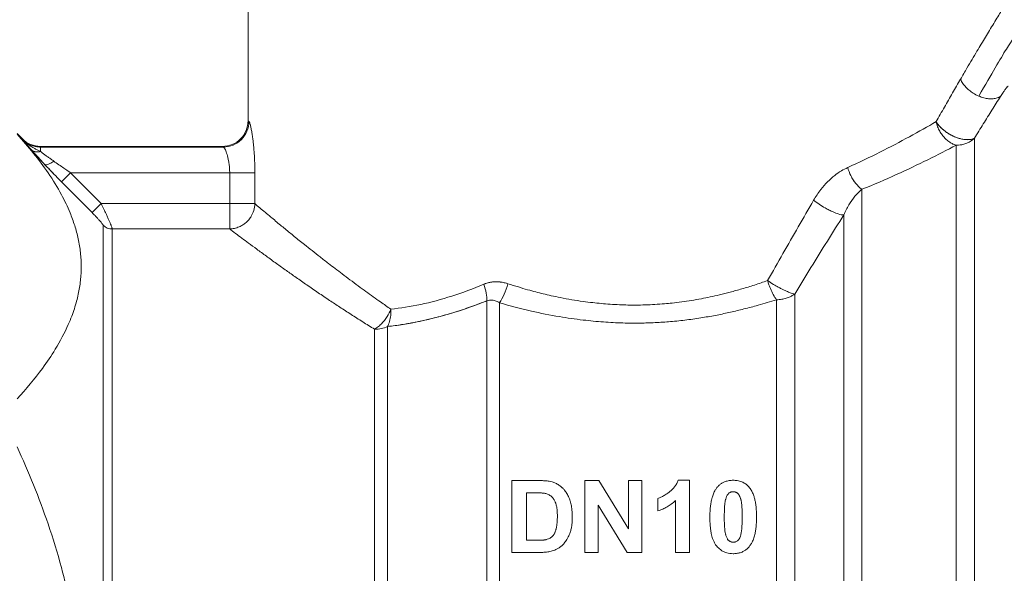
# Model space of a CAD drawing. Units: millimetres. Extents: x 0 to 32546, y -11 to 22275.
# Drawn here: x 15404 to 15432, y 16902 to 16918 of the extents above; entities that cross this region are included whole.
import ezdxf

# ---------------------------------------------------------------- set-up
doc = ezdxf.new("R2010")
doc.units = ezdxf.units.MM
doc.linetypes.add('K5LT_THIN', pattern=[0])
doc.layers.add('R', color=1, linetype='Continuous', true_color=0xff0000)
doc.layers.add('WELDING', color=7, linetype='Continuous', true_color=0xffffff)

msp = doc.modelspace()

# ---------------------------------------------------------------- linework, layer by layer
at = {"layer": 'R', "color": 7, "linetype": 'K5LT_THIN', "lineweight": 18}
for p, q in [((15410.575, 16914.788), (15410.575, 16919.198)), ((15403.961, 16914.42), (15404.113, 16914.268)), ((15404.113, 16914.268), (15404.113, 16914.25)), ((15431.371, 16914.285), (15431.371, 16880.086)), ((15404.632, 16914.053), (15404.632, 16914.034)), ((15404.632, 16914.053), (15409.842, 16914.053)), ((15404.632, 16914.034), (15409.868, 16914.034)), ((15404.632, 16914.034), (15404.632, 16913.908)), ((15409.842, 16914.053), (15409.868, 16914.034)), ((15430.851, 16914.087), (15430.851, 16880.304)), ((15405.491, 16913.3), (15405.231, 16913.042)), ((15405.491, 16913.3), (15406.368, 16912.416)), ((15405.491, 16913.3), (15410.049, 16913.3)), ((15410.049, 16913.3), (15410.049, 16912.416)), ((15410.049, 16913.3), (15410.771, 16913.3)), ((15410.771, 16913.3), (15410.771, 16912.416)), ((15406.108, 16912.159), (15405.231, 16913.042)), ((15405.231, 16913.042), (15406.108, 16912.159)), ((15428.152, 16912.825), (15428.152, 16880.304)), ((15406.368, 16912.416), (15406.108, 16912.159)), ((15410.049, 16912.416), (15406.368, 16912.416)), ((15410.049, 16912.416), (15410.049, 16911.69)), ((15410.049, 16912.416), (15410.771, 16912.416)), ((15427.633, 16880.52), (15427.633, 16912.091)), ((15406.425, 16911.796), (15406.425, 16883.887)), ((15406.685, 16911.69), (15406.685, 16883.995)), ((15410.049, 16911.69), (15406.685, 16911.69)), ((15426.226, 16881.933), (15426.226, 16909.826)), ((15417.41, 16882.248), (15417.41, 16909.633)), ((15417.777, 16882.149), (15417.777, 16909.578)), ((15425.706, 16882.149), (15425.706, 16909.665)), ((15414.568, 16883.896), (15414.568, 16908.897)), ((15414.2, 16883.995), (15414.2, 16908.82)), ((15418.132, 16904.49), (15418.893, 16904.49)), ((15418.132, 16902.432), (15418.132, 16904.49)), ((15420.215, 16904.49), (15420.618, 16904.49)), ((15420.215, 16902.432), (15420.215, 16904.49)), ((15420.618, 16904.49), (15421.464, 16903.11)), ((15421.464, 16903.11), (15421.464, 16904.49)), ((15421.464, 16904.49), (15421.848, 16904.49)), ((15421.848, 16904.49), (15421.848, 16902.432)), ((15422.891, 16904.498), (15423.211, 16904.498)), ((15423.211, 16904.498), (15423.211, 16902.432)), ((15418.548, 16902.78), (15418.548, 16904.142)), ((15418.548, 16904.142), (15418.735, 16904.142)), ((15420.6, 16903.782), (15420.6, 16902.432)), ((15421.433, 16902.432), (15420.6, 16903.782)), ((15422.306, 16903.619), (15422.306, 16903.977)), ((15422.816, 16902.432), (15422.816, 16903.917)), ((15418.859, 16902.78), (15418.548, 16902.78)), ((15418.915, 16902.432), (15418.132, 16902.432)), ((15420.6, 16902.432), (15420.215, 16902.432)), ((15421.848, 16902.432), (15421.433, 16902.432)), ((15423.211, 16902.432), (15422.816, 16902.432))]:
    msp.add_line(p, q, dxfattribs=at)
msp.add_arc((15404.632, 16914.788), 0.735, 225, 270, dxfattribs=at)
for centre, major_axis, ratio, start_param, end_param in [((15406.685, 16912.053), (0.367, 0), 0.988686, 3.926991, 4.712389), ((15414.2, 16909.396), (0.735, 0), 0.783204, 4.712389, 5.235988)]:
    msp.add_ellipse(centre, major_axis=major_axis, ratio=ratio, start_param=start_param, end_param=end_param, dxfattribs=at)
at = {"layer": 'WELDING', "color": 7, "linetype": 'K5LT_THIN', "lineweight": 18}
for points, knots in [([(15432.625, 16918.708), (15432.625, 16918.708), (15432.62, 16918.699), (15432.598, 16918.664), (15432.569, 16918.618), (15432.538, 16918.569), (15432.497, 16918.503), (15432.447, 16918.422), (15432.383, 16918.319), (15432.318, 16918.215), (15432.237, 16918.084), (15432.144, 16917.932), (15432.04, 16917.763), (15431.927, 16917.577), (15431.809, 16917.382), (15431.689, 16917.183), (15431.57, 16916.985), (15431.441, 16916.77), (15431.305, 16916.54), (15431.149, 16916.276), (15431.037, 16916.084), (15430.974, 16915.976)], [0, 0, 0, 0, 1.422552, 2.681115, 3.72021, 4.523605, 5.255287, 6.718901, 7.525212, 8.549808, 9.694436, 10.907542, 12.08319, 13.343475, 14.610493, 15.720711, 16.858507, 17.975236, 19.216392, 20.473936, 22, 22, 22, 22]), ([(15430.974, 16915.976), (15430.992, 16915.935), (15431.037, 16915.856), (15431.124, 16915.75), (15431.222, 16915.657), (15431.344, 16915.568), (15431.44, 16915.517), (15431.496, 16915.493)], [0, 0, 0, 0, 1.69818, 3.254219, 4.592838, 6.057361, 8, 8, 8, 8]), ([(15432.119, 16915.484), (15432.131, 16915.504), (15432.154, 16915.54), (15432.188, 16915.591), (15432.217, 16915.633), (15432.241, 16915.667), (15432.261, 16915.693), (15432.279, 16915.716), (15432.296, 16915.736), (15432.311, 16915.754), (15432.325, 16915.768), (15432.333, 16915.777), (15432.337, 16915.78)], [0, 0, 0, 0, 2.747522, 5.067438, 6.959748, 8.294376, 9.429908, 10.366341, 11.182276, 11.894548, 12.483297, 13, 13, 13, 13]), ([(15431.496, 16915.493), (15431.545, 16915.472), (15431.639, 16915.44), (15431.771, 16915.416), (15431.889, 16915.413), (15432.009, 16915.43), (15432.082, 16915.461), (15432.119, 16915.484)], [0, 0, 0, 0, 1.706307, 3.246564, 4.564097, 6.013785, 8, 8, 8, 8]), ([(15410.575, 16914.788), (15410.575, 16914.595), (15410.416, 16914.212), (15410.034, 16914.053), (15409.842, 16914.053)], [0, 0, 0, 0, 0.5, 0.9990162, 0.9990162, 0.9990162, 0.9990162]), ([(15410.575, 16914.788), (15410.575, 16914.787), (15410.577, 16914.787), (15410.583, 16914.781), (15410.591, 16914.775), (15410.598, 16914.771), (15410.601, 16914.769)], [0, 0, 0, 0, 2.114097, 4.008957, 5.564513, 7, 7, 7, 7]), ([(15410.601, 16914.769), (15410.608, 16914.761), (15410.622, 16914.737), (15410.645, 16914.649), (15410.668, 16914.542), (15410.689, 16914.42), (15410.708, 16914.291), (15410.724, 16914.163), (15410.737, 16914.039), (15410.751, 16913.872), (15410.761, 16913.706), (15410.767, 16913.553), (15410.769, 16913.468), (15410.771, 16913.387), (15410.771, 16913.333), (15410.771, 16913.3)], [0, 0, 0, 0, 2.053674, 3.813081, 5.331996, 6.799123, 8.153996, 9.299216, 10.337246, 11.376339, 13.392419, 14.1974, 14.8154, 15.273228, 16, 16, 16, 16]), ([(15431.371, 16914.285), (15431.327, 16914.263), (15431.232, 16914.241), (15431.084, 16914.248), (15430.961, 16914.273), (15430.853, 16914.308), (15430.744, 16914.355), (15430.634, 16914.416), (15430.524, 16914.491), (15430.421, 16914.579), (15430.335, 16914.673), (15430.291, 16914.734), (15430.273, 16914.762)], [0, 0, 0, 0, 2.129327, 3.788703, 4.899744, 5.921248, 7.024332, 8.165072, 9.311839, 10.645646, 11.907306, 13, 13, 13, 13]), ([(15430.273, 16914.762), (15430.298, 16914.722), (15430.357, 16914.644), (15430.463, 16914.541), (15430.571, 16914.457), (15430.679, 16914.39), (15430.784, 16914.337), (15430.888, 16914.296), (15430.992, 16914.266), (15431.11, 16914.246), (15431.225, 16914.244), (15431.314, 16914.261), (15431.356, 16914.278), (15431.371, 16914.285)], [0, 0, 0, 0, 1.682982, 3.19128, 4.524894, 5.713982, 6.880701, 7.963534, 9.043044, 10.271451, 11.94923, 13.225311, 14, 14, 14, 14]), ([(15430.273, 16914.762), (15430.283, 16914.712), (15430.312, 16914.618), (15430.372, 16914.491), (15430.443, 16914.382), (15430.522, 16914.289), (15430.614, 16914.206), (15430.707, 16914.145), (15430.788, 16914.107), (15430.833, 16914.092), (15430.851, 16914.087)], [0, 0, 0, 0, 1.788887, 3.379108, 4.761655, 6.183281, 7.579783, 9.126411, 10.256603, 11, 11, 11, 11]), ([(15403.961, 16914.401), (15404.291, 16914.041), (15404.757, 16913.469), (15405.224, 16912.712), (15405.436, 16912.267), (15405.575, 16911.909), (15405.674, 16911.595), (15405.757, 16911.209), (15405.8, 16910.813), (15405.8, 16910.414), (15405.757, 16910.017), (15405.669, 16909.61), (15405.555, 16909.257), (15405.365, 16908.795), (15405.1, 16908.295), (15404.616, 16907.582), (15404.224, 16907.113), (15403.961, 16906.825)], [0, 0, 0, 0, 2.73195, 4.227508, 5.445717, 5.87224, 6.737609, 7.629925, 8.538266, 9.459314, 10.374495, 11.269139, 12.273261, 12.828116, 14.50702, 15.826646, 18, 18, 18, 18]), ([(15404.113, 16914.25), (15404.133, 16914.227), (15404.175, 16914.18), (15404.238, 16914.108), (15404.303, 16914.033), (15404.349, 16913.98), (15404.373, 16913.953)], [0, 0, 0, 0, 1.885477, 3.736807, 5.412198, 7, 7, 7, 7]), ([(15404.113, 16914.25), (15404.149, 16914.214), (15404.225, 16914.152), (15404.35, 16914.086), (15404.466, 16914.05), (15404.561, 16914.037), (15404.612, 16914.034), (15404.632, 16914.034)], [0, 0, 0, 0, 2.143747, 4.05594, 5.848398, 7.168727, 8, 8, 8, 8]), ([(15404.113, 16914.25), (15404.14, 16914.222), (15404.193, 16914.173), (15404.269, 16914.114), (15404.333, 16914.071), (15404.384, 16914.038), (15404.43, 16914.012), (15404.472, 16913.989), (15404.514, 16913.967), (15404.555, 16913.946), (15404.594, 16913.927), (15404.619, 16913.914), (15404.632, 16913.908)], [0, 0, 0, 0, 2.423425, 4.457606, 5.949009, 7.213817, 8.23802, 9.240217, 10.246165, 11.196854, 12.099031, 13, 13, 13, 13]), ([(15431.371, 16914.285), (15431.334, 16914.251), (15431.257, 16914.194), (15431.133, 16914.135), (15431.019, 16914.102), (15430.926, 16914.089), (15430.873, 16914.087), (15430.851, 16914.087)], [0, 0, 0, 0, 2.166762, 4.065531, 5.793121, 7.098359, 8, 8, 8, 8]), ([(15404.632, 16913.908), (15404.603, 16913.9), (15404.546, 16913.891), (15404.471, 16913.899), (15404.414, 16913.921), (15404.384, 16913.942), (15404.373, 16913.953)], [0, 0, 0, 0, 2.059845, 3.989281, 5.635999, 7, 7, 7, 7]), ([(15404.751, 16913.539), (15404.671, 16913.623), (15404.564, 16913.739), (15404.444, 16913.872), (15404.395, 16913.927), (15404.373, 16913.953)], [0, 0, 0, 0, 3.311617, 4.64495, 6, 6, 6, 6]), ([(15404.373, 16913.953), (15404.398, 16913.924), (15404.449, 16913.866), (15404.554, 16913.751), (15404.655, 16913.641), (15404.73, 16913.561), (15404.751, 16913.539)], [0, 0, 0, 0, 1.760371, 3.304253, 6.001175, 7, 7, 7, 7]), ([(15404.373, 16913.953), (15404.391, 16913.937), (15404.432, 16913.911), (15404.502, 16913.894), (15404.57, 16913.894), (15404.613, 16913.903), (15404.632, 16913.908)], [0, 0, 0, 0, 2.060155, 3.989671, 5.636286, 7, 7, 7, 7]), ([(15404.632, 16913.908), (15404.658, 16913.89), (15404.707, 16913.851), (15404.785, 16913.794), (15404.86, 16913.739), (15404.934, 16913.686), (15404.985, 16913.65), (15405.011, 16913.632)], [0, 0, 0, 0, 1.866862, 3.554604, 5.07972, 6.501812, 8, 8, 8, 8]), ([(15409.868, 16914.034), (15409.876, 16914.032), (15409.894, 16914.014), (15409.923, 16913.961), (15409.949, 16913.898), (15409.983, 16913.8), (15410.015, 16913.672), (15410.037, 16913.525), (15410.047, 16913.411), (15410.049, 16913.337), (15410.049, 16913.3)], [0, 0, 0, 0, 1.685405, 3.084046, 4.195924, 5.291656, 7.59735, 8.840076, 9.942311, 11, 11, 11, 11]), ([(15404.751, 16913.539), (15404.759, 16913.533), (15404.782, 16913.527), (15404.832, 16913.533), (15404.908, 16913.563), (15404.973, 16913.603), (15405.011, 16913.632)], [0, 0, 0, 0, 1.430948, 2.890719, 4.611823, 7, 7, 7, 7]), ([(15405.011, 16913.632), (15405.059, 16913.598), (15405.155, 16913.53), (15405.288, 16913.438), (15405.4, 16913.362), (15405.464, 16913.319), (15405.491, 16913.3)], [0, 0, 0, 0, 2.199949, 4.266514, 5.822069, 7, 7, 7, 7]), ([(15405.231, 16913.042), (15405.189, 16913.085), (15405.11, 16913.165), (15405.002, 16913.275), (15404.914, 16913.367), (15404.832, 16913.453), (15404.78, 16913.508), (15404.751, 16913.539)], [0, 0, 0, 0, 2.052663, 3.812802, 5.297125, 6.446665, 8, 8, 8, 8]), ([(15426.768, 16912.515), (15426.833, 16912.619), (15426.955, 16912.807), (15427.162, 16913.041), (15427.361, 16913.218), (15427.554, 16913.354), (15427.682, 16913.418), (15427.743, 16913.448)], [0, 0, 0, 0, 2.046357, 3.755404, 5.33777, 6.735964, 8, 8, 8, 8]), ([(15428.152, 16912.825), (15428.088, 16912.868), (15427.999, 16912.955), (15427.895, 16913.102), (15427.813, 16913.248), (15427.766, 16913.369), (15427.743, 16913.448)], [0, 0, 0, 0, 2.6516, 3.699291, 4.862855, 7, 7, 7, 7]), ([(15428.152, 16912.825), (15428.088, 16912.868), (15427.999, 16912.955), (15427.895, 16913.102), (15427.813, 16913.248), (15427.766, 16913.369), (15427.743, 16913.448)], [0, 0, 0, 0, 2.65429, 3.701121, 4.861004, 7, 7, 7, 7]), ([(15427.633, 16912.091), (15427.59, 16912.092), (15427.495, 16912.111), (15427.343, 16912.168), (15427.213, 16912.229), (15427.02, 16912.333), (15426.866, 16912.436), (15426.768, 16912.515)], [0, 0, 0, 0, 1.832178, 3.24291, 4.190029, 5.121201, 8, 8, 8, 8]), ([(15427.633, 16912.091), (15427.59, 16912.092), (15427.495, 16912.111), (15427.343, 16912.168), (15427.214, 16912.229), (15427.02, 16912.333), (15426.866, 16912.436), (15426.768, 16912.515)], [0, 0, 0, 0, 1.831752, 3.242119, 4.189089, 5.120185, 8, 8, 8, 8]), ([(15406.368, 16912.416), (15406.395, 16912.362), (15406.444, 16912.263), (15406.505, 16912.133), (15406.553, 16912.028), (15406.593, 16911.939), (15406.627, 16911.862), (15406.651, 16911.802), (15406.666, 16911.76), (15406.676, 16911.732), (15406.681, 16911.713), (15406.683, 16911.699), (15406.685, 16911.692), (15406.685, 16911.69)], [0, 0, 0, 0, 2.327929, 4.195515, 5.703829, 7.174243, 8.646695, 10.015063, 11.094563, 11.92124, 12.632843, 13.314411, 14, 14, 14, 14]), ([(15410.771, 16912.416), (15410.769, 16912.349), (15410.747, 16912.224), (15410.679, 16912.07), (15410.6, 16911.957), (15410.519, 16911.874), (15410.425, 16911.804), (15410.315, 16911.745), (15410.187, 16911.703), (15410.095, 16911.691), (15410.049, 16911.69)], [0, 0, 0, 0, 1.990213, 3.665094, 4.890774, 5.982582, 7.055957, 8.281672, 9.634832, 11, 11, 11, 11]), ([(15410.771, 16912.416), (15410.812, 16912.376), (15410.902, 16912.299), (15411.058, 16912.174), (15411.212, 16912.044), (15411.359, 16911.921), (15411.497, 16911.807), (15411.633, 16911.696), (15411.766, 16911.587), (15411.9, 16911.477), (15412.041, 16911.364), (15412.209, 16911.229), (15412.408, 16911.072), (15412.638, 16910.889), (15412.859, 16910.717), (15413.071, 16910.555), (15413.275, 16910.4), (15413.495, 16910.234), (15413.721, 16910.065), (15413.943, 16909.903), (15414.157, 16909.75), (15414.393, 16909.583), (15414.563, 16909.464), (15414.663, 16909.396)], [0, 0, 0, 0, 1.931426, 3.627362, 5.087807, 6.248438, 7.344744, 8.325567, 9.246082, 10.106289, 10.994071, 11.918576, 13.186833, 14.464644, 15.752009, 16.708686, 17.721527, 18.790533, 19.895854, 20.907487, 21.825433, 22.745873, 24, 24, 24, 24]), ([(15406.108, 16912.159), (15406.137, 16912.13), (15406.19, 16912.075), (15406.26, 16912.001), (15406.313, 16911.944), (15406.352, 16911.899), (15406.38, 16911.865), (15406.403, 16911.836), (15406.42, 16911.811), (15406.425, 16911.8), (15406.425, 16911.796)], [0, 0, 0, 0, 2.180643, 4.052775, 5.581469, 6.703045, 7.805789, 8.7867, 9.809992, 11, 11, 11, 11]), ([(15426.226, 16909.826), (15426.536, 16910.337), (15427.005, 16911.096), (15427.476, 16911.843), (15427.633, 16912.091)], [0, 0, 0, 0, 3.333333, 5, 5, 5, 5]), ([(15410.049, 16911.69), (15410.097, 16911.654), (15410.202, 16911.575), (15410.388, 16911.435), (15410.593, 16911.283), (15410.825, 16911.111), (15411.093, 16910.916), (15411.377, 16910.71), (15411.663, 16910.506), (15411.953, 16910.301), (15412.256, 16910.089), (15412.578, 16909.869), (15412.893, 16909.657), (15413.209, 16909.449), (15413.524, 16909.244), (15413.856, 16909.033), (15414.084, 16908.891), (15414.2, 16908.82)], [0, 0, 0, 0, 1.560074, 2.922181, 4.143322, 5.453344, 6.835049, 8.168549, 9.362411, 10.465815, 11.642544, 12.808991, 13.933175, 14.898297, 15.934751, 16.96335, 18, 18, 18, 18]), ([(15417.327, 16910.11), (15417.382, 16910.131), (15417.488, 16910.166), (15417.644, 16910.182), (15417.784, 16910.176), (15417.906, 16910.156), (15417.981, 16910.133), (15418.016, 16910.122)], [0, 0, 0, 0, 2.028538, 3.794619, 5.370797, 6.77259, 8, 8, 8, 8]), ([(15418.016, 16910.122), (15417.956, 16910.14), (15417.843, 16910.171), (15417.688, 16910.182), (15417.567, 16910.175), (15417.479, 16910.159), (15417.414, 16910.142), (15417.366, 16910.125), (15417.339, 16910.114), (15417.327, 16910.11)], [0, 0, 0, 0, 2.646528, 4.914489, 6.55976, 7.828674, 8.763411, 9.443107, 10, 10, 10, 10]), ([(15418.016, 16910.122), (15418.115, 16910.092), (15418.302, 16910.034), (15418.568, 16909.955), (15418.806, 16909.889), (15419.03, 16909.832), (15419.264, 16909.778), (15419.537, 16909.721), (15419.842, 16909.666), (15420.153, 16909.617), (15420.432, 16909.583), (15420.692, 16909.556), (15420.946, 16909.536), (15421.203, 16909.521), (15421.444, 16909.513), (15421.689, 16909.511), (15421.947, 16909.516), (15422.224, 16909.528), (15422.482, 16909.546), (15422.738, 16909.57), (15422.994, 16909.602), (15423.274, 16909.644), (15423.545, 16909.692), (15423.814, 16909.746), (15424.087, 16909.807), (15424.391, 16909.884), (15424.724, 16909.976), (15425.082, 16910.087), (15425.325, 16910.17), (15425.449, 16910.214)], [0, 0, 0, 0, 1.266759, 2.386821, 3.360188, 4.236992, 5.16393, 6.227527, 7.551012, 8.820821, 9.936752, 10.849869, 11.874232, 12.907369, 13.844534, 14.685231, 15.76649, 16.845844, 17.923294, 18.778166, 19.852318, 20.958949, 22.097852, 23.095553, 24.209034, 25.438295, 26.850845, 28.371413, 30, 30, 30, 30]), ([(15425.449, 16910.214), (15425.504, 16910.176), (15425.605, 16910.112), (15425.741, 16910.034), (15425.843, 16909.979), (15425.932, 16909.935), (15426.028, 16909.892), (15426.133, 16909.851), (15426.197, 16909.832), (15426.226, 16909.826)], [0, 0, 0, 0, 2.040426, 3.585315, 4.634666, 5.598021, 6.763722, 8.254869, 10, 10, 10, 10]), ([(15425.706, 16909.665), (15425.675, 16909.707), (15425.613, 16909.805), (15425.536, 16909.967), (15425.483, 16910.107), (15425.458, 16910.183), (15425.449, 16910.214)], [0, 0, 0, 0, 2.217339, 4.434677, 5.990233, 7, 7, 7, 7]), ([(15425.706, 16909.665), (15425.756, 16909.665), (15425.851, 16909.673), (15425.983, 16909.703), (15426.09, 16909.744), (15426.17, 16909.787), (15426.21, 16909.814), (15426.226, 16909.826)], [0, 0, 0, 0, 2.091177, 3.928984, 5.727992, 7.084997, 8, 8, 8, 8]), ([(15414.568, 16908.897), (15414.639, 16908.906), (15414.774, 16908.923), (15414.968, 16908.952), (15415.137, 16908.98), (15415.3, 16909.008), (15415.462, 16909.04), (15415.647, 16909.08), (15415.854, 16909.129), (15416.172, 16909.211), (15416.5, 16909.308), (15416.828, 16909.418), (15417.047, 16909.496), (15417.241, 16909.568), (15417.357, 16909.613), (15417.41, 16909.633)], [0, 0, 0, 0, 1.286782, 2.396875, 3.420045, 4.255904, 5.217792, 6.223316, 7.400658, 8.707381, 11.558074, 12.834905, 14.097032, 15.148912, 16, 16, 16, 16]), ([(15417.41, 16909.633), (15417.435, 16909.643), (15417.485, 16909.654), (15417.557, 16909.655), (15417.621, 16909.644), (15417.679, 16909.627), (15417.73, 16909.605), (15417.761, 16909.588), (15417.777, 16909.578)], [0, 0, 0, 0, 1.822935, 3.462208, 5.024962, 6.443782, 7.72506, 9, 9, 9, 9]), ([(15417.777, 16909.578), (15418.074, 16909.49), (15418.638, 16909.341), (15419.442, 16909.182), (15420.133, 16909.083), (15420.74, 16909.025), (15421.287, 16908.997), (15421.781, 16908.993), (15422.237, 16909.007), (15422.683, 16909.037), (15423.137, 16909.085), (15423.581, 16909.15), (15423.996, 16909.224), (15424.389, 16909.307), (15424.781, 16909.401), (15425.223, 16909.518), (15425.532, 16909.61), (15425.706, 16909.665)], [0, 0, 0, 0, 2.144437, 3.977587, 5.49945, 6.787609, 8.01026, 9.108741, 10.041558, 11.014169, 12.058293, 13.067647, 13.998002, 14.876301, 15.776559, 16.726541, 18, 18, 18, 18]), ([(15414.2, 16908.82), (15414.238, 16908.843), (15414.308, 16908.893), (15414.401, 16908.981), (15414.484, 16909.078), (15414.578, 16909.212), (15414.635, 16909.324), (15414.663, 16909.396)], [0, 0, 0, 0, 1.590924, 2.981522, 4.166221, 5.544236, 8, 8, 8, 8]), ([(15403.961, 16905.459), (15404.291, 16904.738), (15404.757, 16903.595), (15405.224, 16902.079), (15405.436, 16901.19), (15405.575, 16900.473), (15405.674, 16899.845), (15405.757, 16899.073), (15405.8, 16898.282), (15405.8, 16897.483), (15405.757, 16896.69), (15405.669, 16895.875), (15405.555, 16895.17), (15405.432, 16894.57), (15405.195, 16893.563), (15404.744, 16892.126), (15404.224, 16890.881), (15403.961, 16890.307)], [0, 0, 0, 0, 2.73195, 4.227508, 5.445717, 5.87224, 6.737609, 7.629925, 8.538266, 9.459314, 10.374495, 11.269139, 12.273261, 12.828116, 13.372389, 15.826646, 18, 18, 18, 18]), ([(15418.893, 16904.49), (15418.941, 16904.49), (15419.023, 16904.488), (15419.125, 16904.48), (15419.208, 16904.469), (15419.257, 16904.459), (15419.285, 16904.451)], [0, 0, 0, 0, 2.566095, 4.32768, 5.443615, 7, 7, 7, 7]), ([(15419.285, 16904.451), (15419.318, 16904.441), (15419.385, 16904.416), (15419.482, 16904.361), (15419.548, 16904.308), (15419.589, 16904.267), (15419.612, 16904.243), (15419.652, 16904.196), (15419.708, 16904.116), (15419.756, 16904.022), (15419.784, 16903.951), (15419.803, 16903.895), (15419.825, 16903.815), (15419.85, 16903.675), (15419.858, 16903.542), (15419.859, 16903.458), (15419.859, 16903.441)], [0, 0, 0, 0, 1.340482, 2.772449, 4.409691, 4.696753, 5.117731, 5.744142, 7.229755, 9.110032, 10.073326, 10.400712, 11.529448, 13.495076, 16.294849, 17, 17, 17, 17]), ([(15422.306, 16903.977), (15422.337, 16903.987), (15422.401, 16904.013), (15422.495, 16904.064), (15422.57, 16904.114), (15422.616, 16904.148), (15422.636, 16904.163), (15422.655, 16904.178), (15422.688, 16904.205), (15422.727, 16904.241), (15422.775, 16904.294), (15422.826, 16904.361), (15422.866, 16904.434), (15422.886, 16904.483), (15422.891, 16904.498)], [0, 0, 0, 0, 1.714149, 3.737069, 5.887111, 6.619042, 6.929541, 7.237497, 7.947595, 9.310295, 10.233113, 11.946849, 14.079786, 15, 15, 15, 15]), ([(15424, 16904.288), (15424.02, 16904.312), (15424.059, 16904.355), (15424.115, 16904.398), (15424.16, 16904.426), (15424.198, 16904.445), (15424.242, 16904.463), (15424.313, 16904.484), (15424.388, 16904.496), (15424.448, 16904.498), (15424.466, 16904.498)], [0, 0, 0, 0, 2.00735, 3.714621, 4.415726, 5.338131, 6.351457, 7.371376, 9.855438, 11, 11, 11, 11]), ([(15424.466, 16904.498), (15424.504, 16904.498), (15424.566, 16904.494), (15424.647, 16904.477), (15424.709, 16904.456), (15424.765, 16904.43), (15424.828, 16904.391), (15424.885, 16904.342), (15424.92, 16904.302), (15424.934, 16904.284)], [0, 0, 0, 0, 2.107852, 3.373842, 4.589511, 5.714264, 6.876767, 8.723759, 10, 10, 10, 10]), ([(15418.735, 16904.142), (15418.768, 16904.142), (15418.827, 16904.141), (15418.9, 16904.139), (15418.954, 16904.136), (15418.992, 16904.134), (15419.023, 16904.13), (15419.051, 16904.127), (15419.068, 16904.124), (15419.078, 16904.121)], [0, 0, 0, 0, 2.910516, 5.106701, 6.411001, 7.573221, 8.46769, 9.083533, 10, 10, 10, 10]), ([(15419.078, 16904.121), (15419.11, 16904.114), (15419.158, 16904.099), (15419.219, 16904.066), (15419.256, 16904.038), (15419.288, 16904.008), (15419.31, 16903.981), (15419.34, 16903.938), (15419.361, 16903.899), (15419.376, 16903.862), (15419.385, 16903.839), (15419.393, 16903.814), (15419.403, 16903.777), (15419.413, 16903.727), (15419.424, 16903.648), (15419.43, 16903.557), (15419.431, 16903.491), (15419.431, 16903.461)], [0, 0, 0, 0, 2.034628, 3.198511, 4.384044, 5.028595, 6.012738, 6.693248, 8.515273, 8.929229, 9.335986, 10.181897, 10.646667, 11.903029, 13.618334, 15.975217, 18, 18, 18, 18]), ([(15423.798, 16903.452), (15423.798, 16903.524), (15423.802, 16903.644), (15423.819, 16903.802), (15423.839, 16903.912), (15423.864, 16904.012), (15423.897, 16904.112), (15423.944, 16904.209), (15423.983, 16904.266), (15424, 16904.288)], [0, 0, 0, 0, 2.488693, 4.085713, 5.445097, 6.348569, 7.62803, 9.078659, 10, 10, 10, 10]), ([(15424.251, 16903.961), (15424.258, 16903.985), (15424.27, 16904.023), (15424.291, 16904.066), (15424.309, 16904.094), (15424.323, 16904.111), (15424.336, 16904.122), (15424.345, 16904.13), (15424.363, 16904.143), (15424.387, 16904.155), (15424.411, 16904.163), (15424.436, 16904.168), (15424.455, 16904.17), (15424.466, 16904.17)], [0, 0, 0, 0, 3.372518, 5.195974, 6.252852, 7.802811, 8.042822, 8.349261, 9.424614, 10.831236, 11.707131, 12.551381, 14, 14, 14, 14]), ([(15424.466, 16904.17), (15424.478, 16904.17), (15424.495, 16904.169), (15424.518, 16904.164), (15424.536, 16904.158), (15424.553, 16904.151), (15424.572, 16904.141), (15424.585, 16904.131), (15424.6, 16904.119), (15424.613, 16904.106), (15424.626, 16904.088), (15424.637, 16904.07), (15424.646, 16904.053), (15424.661, 16904.021), (15424.672, 16903.99), (15424.68, 16903.963), (15424.683, 16903.951), (15424.688, 16903.935), (15424.693, 16903.911), (15424.7, 16903.874), (15424.706, 16903.826), (15424.713, 16903.758), (15424.719, 16903.66), (15424.721, 16903.552), (15424.722, 16903.476), (15424.722, 16903.447)], [0, 0, 0, 0, 1.018093, 1.508943, 2.07484, 2.639746, 3.134749, 4.007145, 4.123567, 4.811549, 5.719724, 6.117402, 6.74868, 7.514719, 9.463437, 9.812455, 10.168918, 10.549196, 11.393098, 12.532356, 14.00647, 15.941784, 18.965214, 23.228989, 26, 26, 26, 26]), ([(15424.934, 16904.284), (15424.958, 16904.254), (15425, 16904.188), (15425.045, 16904.087), (15425.078, 16903.981), (15425.102, 16903.871), (15425.123, 16903.73), (15425.133, 16903.586), (15425.134, 16903.486), (15425.134, 16903.447)], [0, 0, 0, 0, 1.282245, 2.685603, 3.787015, 5.072591, 6.575305, 8.656993, 10, 10, 10, 10]), ([(15422.816, 16903.917), (15422.777, 16903.881), (15422.699, 16903.817), (15422.574, 16903.736), (15422.445, 16903.67), (15422.354, 16903.635), (15422.306, 16903.619)], [0, 0, 0, 0, 1.921465, 3.601162, 5.235292, 7, 7, 7, 7]), ([(15424.211, 16903.447), (15424.211, 16903.505), (15424.212, 16903.6), (15424.217, 16903.717), (15424.224, 16903.803), (15424.233, 16903.873), (15424.243, 16903.927), (15424.25, 16903.955), (15424.251, 16903.961)], [0, 0, 0, 0, 3.042433, 4.920241, 6.132869, 7.528167, 8.636128, 9, 9, 9, 9]), ([(15419.431, 16903.461), (15419.431, 16903.414), (15419.429, 16903.339), (15419.42, 16903.24), (15419.411, 16903.174), (15419.401, 16903.127), (15419.393, 16903.099), (15419.387, 16903.078), (15419.376, 16903.043), (15419.361, 16903.005), (15419.344, 16902.97), (15419.327, 16902.942), (15419.309, 16902.916), (15419.291, 16902.896), (15419.28, 16902.886), (15419.268, 16902.875), (15419.249, 16902.86), (15419.216, 16902.839), (15419.17, 16902.818), (15419.132, 16902.806), (15419.111, 16902.801)], [0, 0, 0, 0, 3.84709, 5.964576, 7.957908, 9.172081, 9.732094, 10.268021, 10.939547, 12.605826, 13.479833, 14.031297, 15.189411, 15.914926, 16.134269, 16.351766, 17.192989, 17.975843, 19.355523, 21, 21, 21, 21]), ([(15419.859, 16903.441), (15419.859, 16903.384), (15419.856, 16903.309), (15419.844, 16903.198), (15419.828, 16903.108), (15419.808, 16903.037), (15419.797, 16903.003)], [0, 0, 0, 0, 2.667889, 3.55386, 5.329248, 7, 7, 7, 7]), ([(15424.466, 16902.397), (15424.433, 16902.397), (15424.372, 16902.401), (15424.286, 16902.419), (15424.212, 16902.445), (15424.149, 16902.478), (15424.093, 16902.516), (15424.042, 16902.559), (15424.006, 16902.598), (15423.985, 16902.623), (15423.97, 16902.642), (15423.941, 16902.684), (15423.912, 16902.739), (15423.885, 16902.804), (15423.865, 16902.866), (15423.841, 16902.956), (15423.822, 16903.063), (15423.806, 16903.199), (15423.799, 16903.328), (15423.798, 16903.417), (15423.798, 16903.452)], [0, 0, 0, 0, 1.42295, 2.616541, 3.767474, 4.841805, 5.660002, 6.734905, 7.75618, 7.975834, 8.192851, 8.846462, 10.234816, 10.935083, 11.995999, 13.182207, 15.117803, 16.915885, 19.406977, 21, 21, 21, 21]), ([(15424.466, 16902.725), (15424.454, 16902.725), (15424.436, 16902.727), (15424.412, 16902.732), (15424.391, 16902.739), (15424.369, 16902.749), (15424.353, 16902.76), (15424.343, 16902.767), (15424.333, 16902.775), (15424.321, 16902.787), (15424.308, 16902.804), (15424.294, 16902.827), (15424.278, 16902.859), (15424.264, 16902.895), (15424.255, 16902.924), (15424.25, 16902.942), (15424.245, 16902.958), (15424.24, 16902.983), (15424.233, 16903.018), (15424.226, 16903.068), (15424.221, 16903.124), (15424.216, 16903.2), (15424.211, 16903.309), (15424.211, 16903.396), (15424.211, 16903.447)], [0, 0, 0, 0, 1.039753, 1.528931, 2.070718, 2.987484, 3.566259, 3.776377, 4.051062, 4.620815, 5.347502, 5.874135, 7.020126, 8.510487, 9.274586, 9.719862, 10.217459, 10.745035, 11.988204, 13.483645, 15.218262, 17.132234, 20.280841, 25, 25, 25, 25]), ([(15424.722, 16903.447), (15424.722, 16903.385), (15424.721, 16903.282), (15424.714, 16903.152), (15424.705, 16903.068), (15424.697, 16903.008), (15424.689, 16902.967), (15424.683, 16902.942), (15424.681, 16902.934)], [0, 0, 0, 0, 3.270164, 5.402287, 6.818291, 7.669506, 8.551561, 9, 9, 9, 9]), ([(15425.134, 16903.447), (15425.134, 16903.376), (15425.131, 16903.255), (15425.114, 16903.098), (15425.091, 16902.968), (15425.059, 16902.848), (15425.015, 16902.738), (15424.971, 16902.66), (15424.942, 16902.62), (15424.932, 16902.608)], [0, 0, 0, 0, 2.457931, 4.160605, 5.451664, 6.95681, 8.37205, 9.468496, 10, 10, 10, 10]), ([(15419.797, 16903.003), (15419.781, 16902.959), (15419.754, 16902.892), (15419.698, 16902.789), (15419.642, 16902.71), (15419.594, 16902.657), (15419.575, 16902.639)], [0, 0, 0, 0, 2.23399, 3.584929, 5.765056, 7, 7, 7, 7]), ([(15424.681, 16902.934), (15424.676, 16902.913), (15424.665, 16902.879), (15424.649, 16902.843), (15424.631, 16902.812), (15424.616, 16902.791), (15424.597, 16902.773), (15424.587, 16902.765), (15424.569, 16902.753), (15424.549, 16902.742), (15424.522, 16902.732), (15424.496, 16902.727), (15424.476, 16902.725), (15424.466, 16902.725)], [0, 0, 0, 0, 2.910954, 4.560181, 5.216621, 7.530614, 7.946954, 8.505699, 9.179633, 10.716152, 11.458787, 12.764102, 14, 14, 14, 14]), ([(15419.111, 16902.801), (15419.102, 16902.798), (15419.087, 16902.795), (15419.063, 16902.791), (15419.04, 16902.788), (15419.009, 16902.785), (15418.975, 16902.783), (15418.924, 16902.781), (15418.886, 16902.78), (15418.859, 16902.78)], [0, 0, 0, 0, 1.161446, 1.797136, 2.799125, 4.00165, 5.404338, 6.806839, 10, 10, 10, 10]), ([(15419.575, 16902.639), (15419.553, 16902.617), (15419.505, 16902.579), (15419.408, 16902.521), (15419.333, 16902.491), (15419.284, 16902.476)], [0, 0, 0, 0, 1.711044, 3.265337, 6, 6, 6, 6]), ([(15419.284, 16902.476), (15419.261, 16902.469), (15419.219, 16902.458), (15419.152, 16902.446), (15419.084, 16902.438), (15419.003, 16902.433), (15418.947, 16902.432), (15418.915, 16902.432)], [0, 0, 0, 0, 1.51509, 2.779828, 4.438623, 5.916912, 8, 8, 8, 8]), ([(15424.932, 16902.608), (15424.915, 16902.586), (15424.889, 16902.558), (15424.85, 16902.523), (15424.808, 16902.49), (15424.738, 16902.449), (15424.659, 16902.421), (15424.571, 16902.403), (15424.513, 16902.398), (15424.472, 16902.397), (15424.466, 16902.397)], [0, 0, 0, 0, 1.749919, 2.412563, 3.270019, 5.128035, 7.408683, 8.461151, 10.65079, 11, 11, 11, 11])]:
    msp.add_open_spline(points, degree=3, knots=knots, dxfattribs=at)
for points in [[(15432.794, 16917.363), (15432.783, 16917.394), (15432.75, 16917.435), (15432.658, 16917.391), (15432.356, 16916.978), (15431.876, 16916.142), (15431.496, 16915.493)], [(15430.273, 16914.762), (15430.355, 16914.9), (15430.515, 16915.177), (15430.748, 16915.585), (15430.899, 16915.847), (15430.974, 16915.976)], [(15432.119, 16915.484), (15432.037, 16915.356), (15431.874, 16915.096), (15431.626, 16914.697), (15431.457, 16914.424), (15431.371, 16914.285)], [(15409.868, 16914.034), (15410.06, 16914.035), (15410.441, 16914.195), (15410.601, 16914.577), (15410.601, 16914.769)], [(15427.743, 16913.448), (15428.063, 16913.594), (15428.68, 16913.886), (15429.525, 16914.333), (15430.034, 16914.621), (15430.273, 16914.762)], [(15428.152, 16912.825), (15428.492, 16912.963), (15429.147, 16913.244), (15430.05, 16913.673), (15430.591, 16913.953), (15430.851, 16914.087)], [(15404.751, 16913.539), (15404.801, 16913.485), (15404.905, 16913.376), (15405.066, 16913.209), (15405.176, 16913.098), (15405.231, 16913.042)], [(15427.633, 16912.091), (15427.675, 16912.191), (15427.773, 16912.383), (15427.948, 16912.633), (15428.082, 16912.768), (15428.152, 16912.825)], [(15425.449, 16910.214), (15425.597, 16910.471), (15425.89, 16910.987), (15426.328, 16911.756), (15426.621, 16912.263), (15426.768, 16912.515)], [(15414.663, 16909.396), (15414.939, 16909.429), (15415.511, 16909.512), (15416.409, 16909.753), (15417.021, 16909.98), (15417.327, 16910.11)], [(15417.41, 16909.633), (15417.417, 16909.76), (15417.386, 16909.934), (15417.327, 16910.11)], [(15417.777, 16909.578), (15417.868, 16909.71), (15417.958, 16909.915), (15418.016, 16910.122)], [(15417.41, 16909.633), (15417.083, 16909.503), (15416.431, 16909.274), (15415.474, 16909.027), (15414.864, 16908.93), (15414.568, 16908.897)], [(15414.663, 16909.396), (15414.666, 16909.335), (15414.663, 16909.213), (15414.631, 16909.042), (15414.592, 16908.942), (15414.568, 16908.897)]]:
    msp.add_open_spline(points, degree=3, dxfattribs=at)

doc.saveas('drawing.dxf')
